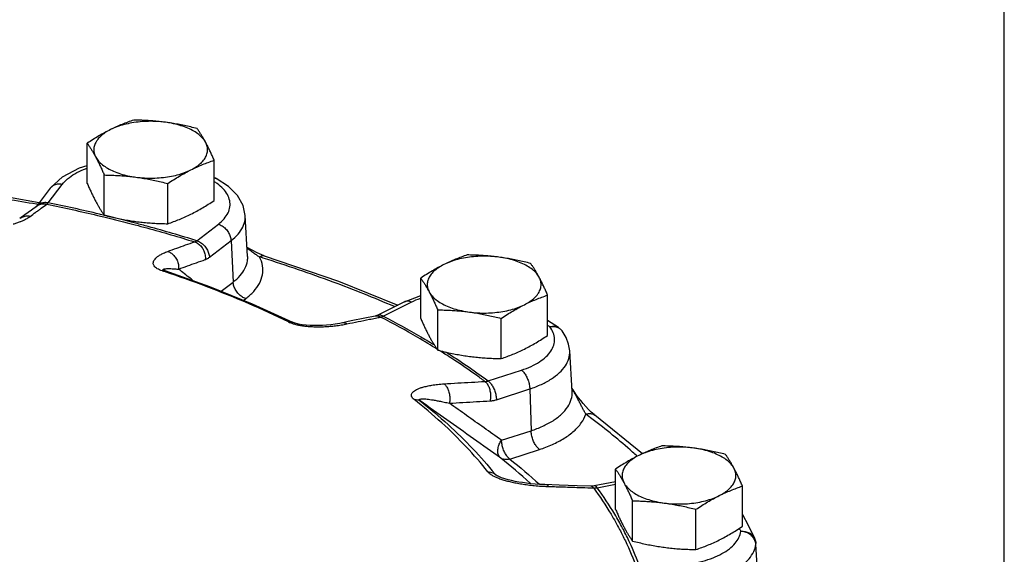
# Model space of a CAD drawing. Extents: x 4 to 149, y -9 to 181.
# Drawn here: x 75 to 83, y 42 to 46 of the extents above; entities that cross this region are included whole.
import ezdxf

# ---------------------------------------------------------------- set-up
doc = ezdxf.new("R2010")
doc.units = 0
doc.header["$LTSCALE"] = 3
doc.header["$MEASUREMENT"] = 0
doc.layers.get('0').update_dxf_attribs({"linetype": 'CONTINUOUS'})

msp = doc.modelspace()

# ---------------------------------------------------------------- linework, layer by layer
msp.add_line((82.6645, 37.6995), (82.6645, 93.524))
at = {"color": 7}
for p, q in [((75.1105, 44.8251), (75.1105, 45.1568)), ((76.1562, 44.685), (76.1562, 45.0167)), ((74.8059, 44.7858), (74.9061, 44.8795)), ((75.2506, 44.5637), (75.2506, 44.8954)), ((74.8059, 44.7858), (74.6887, 44.6332)), ((74.7879, 44.6654), (74.905, 44.818)), ((75.7735, 44.4936), (75.7735, 44.8253)), ((74.4701, 44.7115), (74.7152, 44.6676)), ((74.6934, 44.6366), (74.6511, 44.6063)), ((74.5954, 44.5657), (74.5541, 44.5352)), ((74.6511, 44.6063), (74.5954, 44.5657)), ((76.4319, 44.2261), (76.4116, 44.5619)), ((76.0125, 44.3534), (76.1905, 44.4905)), ((76.1172, 44.2168), (76.2952, 44.3539)), ((76.2952, 44.3539), (76.3123, 44.0123)), ((76.5098, 44.2523), (76.4276, 44.2982)), ((76.4319, 44.226), (76.4319, 44.2261)), ((76.5677, 44.2299), (76.5098, 44.2523)), ((76.5677, 44.2299), (76.5678, 44.2299)), ((75.7384, 44.1113), (75.7384, 44.1113)), ((75.7504, 44.1068), (75.7504, 44.1068)), ((77.8574, 43.7129), (77.8574, 44.0446)), ((76.2146, 43.937), (76.3123, 44.0123)), ((77.7238, 43.8506), (77.8574, 43.9013)), ((78.903, 43.5728), (78.903, 43.9045)), ((76.3994, 43.8622), (76.417, 43.8757)), ((76.4693, 43.8339), (76.8026, 43.6807)), ((77.7238, 43.8506), (77.4926, 43.735)), ((77.5485, 43.7315), (77.7797, 43.847)), ((77.4827, 43.731), (77.4809, 43.7305)), ((77.9975, 43.4515), (77.9975, 43.7832)), ((76.8026, 43.6807), (76.8026, 43.6807)), ((77.2849, 43.6914), (77.2026, 43.6743)), ((78.5203, 43.3815), (78.5203, 43.7132)), ((78.9914, 43.6383), (78.903, 43.6956)), ((78.9914, 43.6383), (79.0223, 43.6091)), ((79.1051, 43.11), (79.0847, 43.4458)), ((78.4135, 43.1974), (78.6877, 43.2864)), ((78.4815, 43.0425), (78.7556, 43.1315)), ((78.7556, 43.1315), (78.7667, 42.7869)), ((79.1121, 43.1225), (79.1035, 43.1363)), ((79.2919, 42.9146), (79.292, 42.9145)), ((79.6838, 42.597), (79.292, 42.9145)), ((78.5231, 42.7078), (78.7667, 42.7869)), ((78.5911, 42.5529), (78.8347, 42.6319)), ((78.4831, 42.4167), (78.4782, 42.4199)), ((78.4782, 42.4199), (78.4782, 42.4199)), ((79.462, 42.1383), (79.462, 42.47)), ((78.9976, 42.3384), (78.8787, 42.3419)), ((79.462, 42.3649), (79.2873, 42.3313)), ((79.3108, 42.3168), (79.462, 42.3459)), ((79.2873, 42.3313), (79.2578, 42.329)), ((80.5076, 41.9982), (80.5076, 42.3299)), ((79.6021, 41.8769), (79.6021, 42.2086)), ((80.1249, 41.8068), (80.1249, 42.1385)), ((80.5076, 42.0953), (80.5551, 42.0068)), ((80.5551, 42.0068), (80.6068, 41.9002)), ((80.6179, 41.8498), (80.6181, 41.8555)), ((80.6381, 41.5203), (80.6179, 41.8498)), ((80.6184, 41.8498), (80.6181, 41.8555)), ((80.6386, 41.5203), (80.6184, 41.8498))]:
    msp.add_line(p, q, dxfattribs=at)
for points in [[(74.9061, 44.8795), (75.0458, 44.9532), (75.1105, 44.9723)], [(76.1562, 44.8729), (76.1653, 44.8697), (76.1718, 44.8666)], [(76.4116, 44.5619), (76.394, 44.644), (76.3492, 44.725), (76.2743, 44.8014), (76.1718, 44.8666)], [(76.5678, 44.2299), (77.1795, 44.0211), (77.6687, 43.823)], [(75.7504, 44.1068), (75.7417, 44.1101), (75.7379, 44.1119)], [(75.7504, 44.1068), (76.1181, 43.9761), (76.4693, 43.8339)], [(77.4809, 43.7306), (77.3964, 43.7139), (77.2849, 43.6914)], [(77.4926, 43.735), (77.4873, 43.7326), (77.4827, 43.731)], [(77.2026, 43.6743), (77.1902, 43.6718), (77.1539, 43.6655), (77.1174, 43.6606), (77.0816, 43.657), (77.0472, 43.6547), (77.0138, 43.6535), (76.9806, 43.6534), (76.9476, 43.6544), (76.9147, 43.6567), (76.8822, 43.6605), (76.8512, 43.6659), (76.824, 43.6727), (76.8055, 43.6794), (76.8026, 43.6807)], [(79.0847, 43.4458), (79.0759, 43.5006), (79.0554, 43.5553), (79.0223, 43.6091)], [(79.2168, 42.9851), (79.1953, 43.0098), (79.1752, 43.0345), (79.1569, 43.0583), (79.1406, 43.0805), (79.1259, 43.1017), (79.1121, 43.1225)], [(79.2919, 42.9146), (79.2856, 42.9194), (79.2623, 42.9391), (79.2392, 42.9614), (79.2168, 42.9851)], [(78.5233, 42.3988), (78.5009, 42.4078), (78.4845, 42.416), (78.4831, 42.4167)], [(78.8787, 42.3419), (78.8379, 42.3438), (78.7992, 42.3465), (78.7628, 42.3499), (78.7288, 42.3539), (78.6966, 42.3583), (78.6656, 42.3633), (78.6353, 42.3689), (78.6056, 42.3753), (78.5768, 42.3823), (78.5491, 42.3902), (78.5233, 42.3988)], [(79.2578, 42.329), (79.1455, 42.3333), (78.9976, 42.3384)], [(80.6068, 41.9002), (80.6127, 41.8849), (80.6166, 41.8688), (80.6181, 41.8555)]]:
    msp.add_lwpolyline(points, dxfattribs=at)
for points, start_tangent, end_tangent in [([(75.4933, 45.3482), (75.4448, 45.3311), (75.3973, 45.3126), (75.3498, 45.2921), (75.3019, 45.2693)], (-0.947946, -0.31843), (-0.894427, -0.447214)), ([(75.7547, 45.33), (75.6859, 45.3365), (75.6159, 45.3378), (75.5462, 45.3339), (75.4786, 45.3248), (75.4144, 45.3108), (75.355, 45.2922), (75.3019, 45.2693)], (-0.991144, 0.132788), (-0.894427, -0.447214)), ([(75.7547, 45.33), (75.7027, 45.3362), (75.6508, 45.3411), (75.599, 45.3446), (75.5469, 45.3469), (75.4933, 45.3482)], (-0.991144, 0.132788), (-0.999904, 0.013855)), ([(75.3019, 45.2693), (75.2539, 45.2442), (75.2063, 45.217), (75.1588, 45.1881), (75.1105, 45.1568)], (-0.894427, -0.447214), (-0.833042, -0.55321)), ([(75.3019, 45.2693), (75.2562, 45.2427), (75.2189, 45.2131), (75.1909, 45.181), (75.1728, 45.1471), (75.1649, 45.1123), (75.1676, 45.0773), (75.1806, 45.0429)], (-0.894427, -0.447214), (0.472347, -0.881412)), ([(76.0161, 45.2781), (75.9625, 45.2912), (75.9103, 45.3029), (75.8586, 45.3132), (75.8067, 45.3223), (75.7547, 45.33)], (-0.969202, 0.246267), (-0.991144, 0.132788)), ([(76.0861, 45.1642), (76.063, 45.1973), (76.0303, 45.2283), (75.9887, 45.2565), (75.9391, 45.2812), (75.8828, 45.302), (75.8208, 45.3184), (75.7547, 45.33)], (-0.472347, 0.881412), (-0.991144, 0.132788)), ([(76.0861, 45.1642), (76.0722, 45.1895), (76.0583, 45.2134), (76.0444, 45.2358), (76.0305, 45.2572), (76.0161, 45.2781)], (-0.472347, 0.881412), (-0.576392, 0.817173)), ([(75.1105, 45.1568), (75.1249, 45.1359), (75.1389, 45.1145), (75.1528, 45.092), (75.1667, 45.0682), (75.1806, 45.0429)], (0.576392, -0.817173), (0.472347, -0.881412)), ([(75.9648, 44.9378), (76.0105, 44.9644), (76.0478, 44.9941), (76.0758, 45.0262), (76.094, 45.06), (76.1018, 45.0948), (76.0992, 45.1298), (76.0861, 45.1642)], (0.894427, 0.447214), (-0.472347, 0.881412)), ([(76.1562, 45.0167), (76.1418, 45.0494), (76.1279, 45.0802), (76.114, 45.1095), (76.1001, 45.1375), (76.0861, 45.1642)], (-0.396649, 0.91797), (-0.472347, 0.881412)), ([(75.1806, 45.0429), (75.2037, 45.0099), (75.2365, 44.9789), (75.2781, 44.9507), (75.3276, 44.9259), (75.384, 44.9051), (75.4459, 44.8888), (75.512, 44.8772)], (0.472347, -0.881412), (0.991144, -0.132788)), ([(75.1806, 45.0429), (75.1945, 45.0162), (75.2084, 44.9881), (75.2223, 44.9588), (75.2363, 44.9281), (75.2506, 44.8954)], (0.472347, -0.881412), (0.396649, -0.91797)), ([(75.9648, 44.9378), (76.0128, 44.9607), (76.0605, 44.9812), (76.1079, 44.9997), (76.1562, 45.0167)], (0.894427, 0.447214), (0.947946, 0.31843)), ([(74.905, 44.818), (74.9492, 44.8635), (75.008, 44.9047), (75.0798, 44.9403), (75.1101, 44.9522)], (0.608962, 0.7932), (0.938965, 0.344012)), ([(75.512, 44.8772), (75.5809, 44.8707), (75.6509, 44.8694), (75.7205, 44.8733), (75.7882, 44.8824), (75.8524, 44.8964), (75.9117, 44.915), (75.9648, 44.9378)], (0.991144, -0.132788), (0.894427, 0.447214)), ([(75.7735, 44.8253), (75.822, 44.8567), (75.8694, 44.8857), (75.917, 44.9128), (75.9648, 44.9378)], (0.833042, 0.55321), (0.894427, 0.447214)), ([(73.073, 44.8531), (73.7426, 44.7911), (74.451, 44.6962), (74.6929, 44.6565)], (0.997341, -0.072872), (0.985559, -0.169332)), ([(75.2506, 44.8954), (75.3042, 44.8941), (75.3564, 44.8918), (75.4082, 44.8883), (75.4601, 44.8834), (75.512, 44.8772)], (0.999904, -0.013855), (0.991144, -0.132788)), ([(75.512, 44.8772), (75.5641, 44.8695), (75.616, 44.8604), (75.6677, 44.8501), (75.7199, 44.8384), (75.7735, 44.8253)], (0.991144, -0.132788), (0.969202, -0.246267)), ([(76.1718, 44.8666), (76.1661, 44.8691), (76.1564, 44.8714)], (-0.8892, 0.457519), (-0.990423, 0.138065)), ([(74.818, 44.7986), (74.8128, 44.7938), (74.8059, 44.7858)], (-0.76394, -0.645287), (-0.608406, -0.793626)), ([(74.905, 44.818), (74.8701, 44.8197), (74.8384, 44.8114), (74.818, 44.7986)], (-0.982075, 0.188492), (-0.76394, -0.645287)), ([(75.1105, 44.8251), (75.1249, 44.7924), (75.1389, 44.7616), (75.1528, 44.7323), (75.1667, 44.7043), (75.1806, 44.6776)], (0.396649, -0.91797), (0.472347, -0.881412)), ([(76.1798, 44.8245), (76.1569, 44.8399)], (-0.812229, 0.583339), (-0.846626, 0.532189)), ([(76.1905, 44.4905), (76.2383, 44.5351), (76.2703, 44.5831), (76.2857, 44.6331), (76.2841, 44.6836), (76.2654, 44.7333), (76.2303, 44.7807), (76.1798, 44.8245)], (0.792355, 0.61006), (-0.812229, 0.583339)), ([(74.6859, 44.5878), (74.714, 44.6083)], (0.806344, 0.591447), (0.808876, 0.587979)), ([(74.6923, 44.6376), (74.6887, 44.6332)], (-0.661261, -0.750156), (-0.608406, -0.793626)), ([(74.7879, 44.6654), (74.753, 44.6671), (74.7213, 44.6588), (74.6957, 44.6412), (74.6923, 44.6376)], (-0.982075, 0.188492), (-0.661261, -0.750156)), ([(74.6929, 44.6565), (74.6968, 44.6559)], (0.985559, -0.169332), (0.985516, -0.169583)), ([(74.7776, 44.6541), (74.7419, 44.6553), (74.7084, 44.6455), (74.6934, 44.6366)], (-0.981944, 0.189173), (-0.814647, -0.579957)), ([(74.6968, 44.6559), (74.7031, 44.6548)], (0.985516, -0.169583), (0.985447, -0.169981)), ([(74.714, 44.6083), (74.7318, 44.6212), (74.7776, 44.6541)], (0.808876, 0.587979), (0.814645, 0.57996)), ([(74.7776, 44.6541), (74.7801, 44.6562), (74.7826, 44.6588), (74.7852, 44.6619), (74.7879, 44.6654)], (0.780798, 0.624784), (0.586822, 0.809716)), ([(74.7776, 44.6541), (75.1949, 44.5623), (75.2471, 44.5499)], (0.980018, -0.198908), (0.972058, -0.234742)), ([(75.2504, 44.5629), (75.211, 44.5724), (74.7879, 44.6654)], (-0.972251, 0.23394), (-0.98004, 0.198798)), ([(75.1806, 44.6776), (75.1945, 44.6523), (75.2084, 44.6284), (75.2223, 44.606), (75.2363, 44.5846), (75.2506, 44.5637)], (0.472347, -0.881412), (0.576392, -0.817173)), ([(75.9648, 44.5725), (76.0128, 44.5976), (76.0605, 44.6248), (76.1079, 44.6537), (76.1562, 44.685)], (0.894427, 0.447214), (0.833042, 0.55321)), ([(74.64, 44.5538), (74.6043, 44.5551), (74.5709, 44.5453), (74.5542, 44.5352)], (-0.981908, 0.189357), (-0.802347, -0.596858)), ([(74.5641, 44.5125), (74.588, 44.523), (74.615, 44.5373)], (0.926657, 0.375907), (0.862118, 0.506707)), ([(74.615, 44.5373), (74.64, 44.5538)], (0.862118, 0.506707), (0.802233, 0.597012)), ([(74.64, 44.5538), (74.6859, 44.5878)], (0.80222, 0.597029), (0.806344, 0.591447)), ([(75.2471, 44.5499), (75.5051, 44.4846)], (0.972058, -0.234742), (0.966818, -0.255466)), ([(75.5085, 44.4979), (75.2504, 44.5629)], (-0.967058, 0.254554), (-0.972251, 0.23394)), ([(75.2506, 44.5637), (75.3042, 44.5506), (75.3564, 44.5389), (75.4082, 44.5286), (75.4601, 44.5195), (75.512, 44.5118)], (0.969202, -0.246267), (0.991144, -0.132788)), ([(75.7735, 44.4936), (75.822, 44.5107), (75.8694, 44.5292), (75.917, 44.5497), (75.9648, 44.5725)], (0.947946, 0.31843), (0.894427, 0.447214)), ([(76.2952, 44.3539), (76.3529, 44.4078), (76.3916, 44.4658), (76.4102, 44.5262), (76.4116, 44.5619)], (0.792355, 0.61006), (-0.059907, 0.998204)), ([(74.5012, 44.4917), (74.5308, 44.5004), (74.5598, 44.5108), (74.5641, 44.5125)], (0.966653, 0.256091), (0.926657, 0.375907)), ([(75.5051, 44.4846), (75.601, 44.4589), (75.9946, 44.344)], (0.966818, -0.255466), (0.954805, -0.297232)), ([(76.0125, 44.3534), (75.6132, 44.4699), (75.5085, 44.4979)], (-0.954768, 0.297353), (-0.967058, 0.254554)), ([(75.512, 44.5118), (75.5641, 44.5056), (75.616, 44.5007), (75.6677, 44.4972), (75.7199, 44.4949), (75.7735, 44.4936)], (0.991144, -0.132788), (0.999904, -0.013855)), ([(76.1905, 44.4905), (76.2219, 44.4754), (76.2504, 44.4517), (76.2734, 44.4217), (76.2888, 44.3881), (76.2952, 44.3539)], (0.951117, -0.308831), (0.049867, -0.998756)), ([(75.7736, 44.265), (75.8473, 44.2919), (75.921, 44.3182), (75.9946, 44.344)], (0.938349, 0.345689), (0.944902, 0.327354)), ([(75.9946, 44.344), (75.9991, 44.3457), (76.0036, 44.3478), (76.008, 44.3504), (76.0125, 44.3534)], (0.953788, 0.300479), (0.80422, 0.594331)), ([(75.9946, 44.344), (76.0251, 44.3284), (76.0512, 44.3034), (76.0706, 44.2712), (76.0815, 44.2348), (76.0828, 44.1976)], (0.95111, -0.308852), (-0.097359, -0.995249)), ([(76.0125, 44.3534), (76.0438, 44.3383), (76.0723, 44.3146), (76.0953, 44.2846), (76.1107, 44.251), (76.1172, 44.2168)], (0.951117, -0.308831), (0.049867, -0.998756)), ([(76.4449, 44.2774), (76.428, 44.2901)], (-0.802204, 0.59705), (-0.796987, 0.603996)), ([(75.7264, 44.1053), (75.7057, 44.1133), (75.6873, 44.1228), (75.6726, 44.1334), (75.6621, 44.1449), (75.656, 44.1569), (75.6542, 44.1695), (75.6567, 44.1824), (75.6634, 44.1956), (75.6746, 44.209), (75.6906, 44.2227), (75.7119, 44.2367), (75.7393, 44.2509), (75.7736, 44.265)], (-0.948999, 0.31528), (0.938331, 0.345738)), ([(75.7736, 44.265), (75.8042, 44.2494), (75.8304, 44.2244), (75.85, 44.1923), (75.8611, 44.156), (75.8627, 44.1189)], (0.951183, -0.308629), (-0.090455, -0.995901)), ([(76.0828, 44.1976), (76.0914, 44.201), (76.0999, 44.2054), (76.1085, 44.2106), (76.1172, 44.2168)], (0.944902, 0.327352), (0.792355, 0.610061)), ([(76.3123, 44.0123), (76.3694, 44.0652), (76.4099, 44.1243), (76.4303, 44.1876), (76.4319, 44.226)], (0.792355, 0.61006), (-0.059522, 0.998227)), ([(76.417, 43.8757), (76.4818, 43.9353), (76.5286, 44.0018), (76.5536, 44.0731), (76.5544, 44.1464), (76.5305, 44.2188)], (0.792355, 0.61006), (-0.451723, 0.892158)), ([(76.5305, 44.2188), (76.5036, 44.2359), (76.4746, 44.2558), (76.4449, 44.2774)], (-0.857712, 0.51413), (-0.802204, 0.59705)), ([(76.5305, 44.2188), (76.5503, 44.2297), (76.5677, 44.2299)], (0.780565, 0.625074), (0.956354, -0.292211)), ([(76.5607, 44.2094), (76.5305, 44.2188)], (-0.953812, 0.300404), (-0.954564, 0.298005)), ([(77.6401, 43.8101), (77.1362, 44.0121), (76.5607, 44.2094)], (-0.918226, 0.396057), (-0.953812, 0.300404)), ([(78.2401, 44.236), (78.1916, 44.2189), (78.1441, 44.2004), (78.0966, 44.1799), (78.0487, 44.1571)], (-0.947946, -0.31843), (-0.894427, -0.447214)), ([(78.5015, 44.2178), (78.4327, 44.2243), (78.3627, 44.2256), (78.2931, 44.2217), (78.2254, 44.2126), (78.1612, 44.1986), (78.1018, 44.18), (78.0487, 44.1571)], (-0.991144, 0.132788), (-0.894427, -0.447214)), ([(78.5015, 44.2178), (78.4495, 44.2241), (78.3976, 44.2289), (78.3458, 44.2324), (78.2937, 44.2347), (78.2401, 44.236)], (-0.991144, 0.132788), (-0.999904, 0.013855)), ([(78.7629, 44.1659), (78.7093, 44.179), (78.6572, 44.1907), (78.6054, 44.2011), (78.5535, 44.2101), (78.5015, 44.2178)], (-0.969202, 0.246267), (-0.991144, 0.132788)), ([(78.833, 44.0521), (78.8098, 44.0851), (78.7771, 44.1161), (78.7355, 44.1443), (78.686, 44.1691), (78.6296, 44.1899), (78.5676, 44.2062), (78.5015, 44.2178)], (-0.472347, 0.881412), (-0.991144, 0.132788)), ([(75.7383, 44.1113), (75.7372, 44.1123), (75.7355, 44.1153), (75.7369, 44.1178), (75.7413, 44.1199), (75.7487, 44.1215), (75.759, 44.1226), (75.7723, 44.1232)], (-0.777644, 0.628705), (0.999757, 0.022034)), ([(75.7723, 44.1232), (75.7889, 44.1232), (75.8093, 44.1226)], (0.999757, 0.022034), (0.999026, -0.044131)), ([(75.8093, 44.1226), (75.8337, 44.1212), (75.8627, 44.1189)], (0.999026, -0.044131), (0.996056, -0.088732)), ([(75.8627, 44.1189), (75.9361, 44.1457), (76.0095, 44.1719), (76.0828, 44.1976)], (0.938349, 0.345689), (0.944902, 0.327354)), ([(78.0487, 44.1571), (78.0007, 44.132), (77.9531, 44.1049), (77.9057, 44.0759), (77.8574, 44.0446)], (-0.894427, -0.447214), (-0.833042, -0.55321)), ([(78.0487, 44.1571), (78.003, 44.1306), (77.9658, 44.1009), (77.9377, 44.0688), (77.9196, 44.035), (77.9118, 44.0002), (77.9144, 43.9652), (77.9274, 43.9307)], (-0.894427, -0.447214), (0.472347, -0.881412)), ([(78.833, 44.0521), (78.819, 44.0774), (78.8051, 44.1012), (78.7913, 44.1237), (78.7773, 44.1451), (78.7629, 44.1659)], (-0.472347, 0.881412), (-0.576392, 0.817173)), ([(75.7264, 44.1053), (75.7387, 44.1082)], (0.930348, 0.366678), (0.99773, 0.067339)), ([(75.7346, 44.1026), (75.7264, 44.1053)], (-0.948663, 0.316289), (-0.948943, 0.315448)), ([(75.7474, 44.0983), (75.7346, 44.1026)], (-0.948217, 0.317624), (-0.948663, 0.316289)), ([(75.7387, 44.1082), (75.75, 44.1069), (75.7504, 44.1068)], (0.99773, 0.067339), (0.948657, -0.316306)), ([(76.7672, 43.6839), (76.4381, 43.8352), (76.0907, 43.9758), (75.7474, 44.0983)], (-0.898226, 0.439534), (-0.948217, 0.317624)), ([(75.9842, 44.0237), (75.959, 44.0435), (75.8627, 44.1189)], (-0.786959, 0.617005), (-0.786982, 0.616975)), ([(77.8574, 44.0446), (77.8717, 44.0237), (77.8857, 44.0023), (77.8996, 43.9799), (77.9135, 43.956), (77.9274, 43.9307)], (0.576392, -0.817173), (0.472347, -0.881412)), ([(78.7116, 43.8257), (78.7574, 43.8522), (78.7946, 43.8819), (78.8226, 43.914), (78.8408, 43.9478), (78.8486, 43.9827), (78.846, 44.0177), (78.833, 44.0521)], (0.894427, 0.447214), (-0.472347, 0.881412)), ([(78.903, 43.9045), (78.8887, 43.9373), (78.8747, 43.968), (78.8608, 43.9973), (78.8469, 44.0254), (78.833, 44.0521)], (-0.396649, 0.91797), (-0.472347, 0.881412)), ([(76.417, 43.8757), (76.3856, 43.8908), (76.3571, 43.9145), (76.3341, 43.9445), (76.3187, 43.9781), (76.3123, 44.0123)], (-0.951117, 0.308831), (-0.049867, 0.998756)), ([(77.7797, 43.847), (77.8574, 43.8798)], (0.894427, 0.447214), (0.942802, 0.333354)), ([(77.9274, 43.9307), (77.9506, 43.8977), (77.9833, 43.8667), (78.0249, 43.8385), (78.0744, 43.8138), (78.1308, 43.793), (78.1927, 43.7766), (78.2589, 43.765)], (0.472347, -0.881412), (0.991144, -0.132788)), ([(77.9274, 43.9307), (77.9414, 43.904), (77.9553, 43.876), (77.9691, 43.8467), (77.9831, 43.8159), (77.9975, 43.7832)], (0.472347, -0.881412), (0.396649, -0.91797)), ([(78.7116, 43.8257), (78.7597, 43.8486), (78.8073, 43.8691), (78.8547, 43.8875), (78.903, 43.9045)], (0.894427, 0.447214), (0.947946, 0.31843)), ([(77.7301, 43.8532), (77.7293, 43.8529), (77.7238, 43.8506)], (-0.948689, -0.31621), (-0.892233, -0.451576)), ([(77.7797, 43.847), (77.7533, 43.8553), (77.7301, 43.8532)], (-0.894427, 0.447214), (-0.948689, -0.31621)), ([(78.2589, 43.765), (78.3277, 43.7585), (78.3977, 43.7572), (78.4673, 43.7611), (78.535, 43.7702), (78.5992, 43.7842), (78.6585, 43.8028), (78.7116, 43.8257)], (0.991144, -0.132788), (0.894427, 0.447214)), ([(78.5203, 43.7132), (78.5688, 43.7446), (78.6162, 43.7736), (78.6638, 43.8006), (78.7116, 43.8257)], (0.833042, 0.55321), (0.894427, 0.447214)), ([(77.4928, 43.7317), (77.4809, 43.7305)], (-0.999914, -0.013083), (-0.981992, -0.188924)), ([(77.484, 43.715), (77.5272, 43.7235)], (0.981238, 0.192803), (0.981711, 0.190377)), ([(77.5485, 43.7315), (77.5221, 43.7397), (77.4981, 43.7373), (77.4927, 43.735)], (-0.894427, 0.447214), (-0.892232, -0.451576)), ([(77.5272, 43.7235), (77.4993, 43.7315), (77.4928, 43.7317)], (-0.895073, 0.445919), (-0.999914, -0.013083)), ([(77.5272, 43.7235), (77.5324, 43.7248), (77.5377, 43.7266), (77.5431, 43.7288), (77.5485, 43.7315)], (0.977053, 0.212995), (0.887493, 0.460821)), ([(77.9959, 43.4573), (77.8338, 43.5549), (77.5272, 43.7235)], (-0.849314, 0.527888), (-0.887413, 0.460975)), ([(77.5485, 43.7315), (77.8594, 43.5604), (77.907, 43.5324)], (0.887489, -0.46083), (0.859758, -0.510701)), ([(77.9975, 43.7832), (78.0511, 43.782), (78.1032, 43.7796), (78.155, 43.7761), (78.2069, 43.7713), (78.2589, 43.765)], (0.999904, -0.013855), (0.991144, -0.132788)), ([(78.2589, 43.765), (78.3109, 43.7573), (78.3628, 43.7483), (78.4146, 43.7379), (78.4667, 43.7263), (78.5203, 43.7132)], (0.991144, -0.132788), (0.969202, -0.246267)), ([(76.7672, 43.6839), (76.7827, 43.6855), (76.7969, 43.683), (76.8026, 43.6807)], (0.975073, 0.221884), (0.898133, -0.439725)), ([(76.7672, 43.6839), (76.7881, 43.675), (76.8139, 43.6666)], (0.89811, -0.43977), (0.962049, -0.272875)), ([(76.8139, 43.6666), (76.8436, 43.6593)], (0.962049, -0.272875), (0.978162, -0.207842)), ([(76.8436, 43.6593), (76.8761, 43.6534), (76.9109, 43.6488), (76.9479, 43.6457), (76.9865, 43.644), (77.0264, 43.6437), (77.0678, 43.6449), (77.1109, 43.6476), (77.1558, 43.6521)], (0.978162, -0.207842), (0.992959, 0.118463)), ([(77.1558, 43.6521), (77.2021, 43.6586), (77.2054, 43.6591)], (0.992959, 0.118463), (0.986766, 0.162149)), ([(77.2497, 43.6674), (77.2219, 43.6754), (77.2026, 43.6743)], (-0.894934, 0.446199), (-0.97895, -0.204098)), ([(77.2054, 43.6591), (77.2497, 43.6674)], (0.986766, 0.162149), (0.978591, 0.205814)), ([(77.2497, 43.6674), (77.3423, 43.6866), (77.4348, 43.7053)], (0.978591, 0.205814), (0.980693, 0.195554)), ([(77.4348, 43.7053), (77.484, 43.715)], (0.980693, 0.195554), (0.981238, 0.192803)), ([(77.8574, 43.7129), (77.8717, 43.6802), (77.8857, 43.6495), (77.8996, 43.6202), (77.9135, 43.5921), (77.9274, 43.5654)], (0.396649, -0.91797), (0.472347, -0.881412)), ([(78.6877, 43.2864), (78.7676, 43.3175), (78.8358, 43.3548), (78.8906, 43.3973), (78.9302, 43.4438), (78.9536, 43.493), (78.9601, 43.5435), (78.9496, 43.5938), (78.9222, 43.6424)], (0.951117, 0.308831), (-0.599534, 0.800349)), ([(78.9222, 43.6424), (78.9031, 43.6551)], (-0.833057, 0.553186), (-0.834924, 0.550365)), ([(78.9222, 43.6424), (78.9521, 43.6487), (78.9792, 43.6445), (78.9913, 43.6383)], (0.935873, 0.352339), (0.833215, -0.55295)), ([(78.9572, 43.644), (78.9222, 43.6424)], (-0.994784, 0.102006), (-0.982913, -0.184073)), ([(78.989, 43.6356), (78.9572, 43.644)], (-0.909743, 0.415172), (-0.994784, 0.102006)), ([(79.0091, 43.623), (78.989, 43.6356)], (-0.76759, 0.640941), (-0.909743, 0.415172)), ([(77.9274, 43.5654), (77.9414, 43.5401), (77.9553, 43.5163), (77.9691, 43.4938), (77.9831, 43.4724), (77.9975, 43.4515)], (0.472347, -0.881412), (0.576392, -0.817173)), ([(78.7116, 43.4603), (78.7597, 43.4855), (78.8073, 43.5126), (78.8547, 43.5416), (78.903, 43.5728)], (0.894427, 0.447214), (0.833042, 0.55321)), ([(79.0222, 43.6091), (79.0147, 43.6179), (79.0091, 43.623)], (-0.599113, 0.800664), (-0.76759, 0.640941)), ([(77.907, 43.5324), (77.9714, 43.4937)], (0.859758, -0.510701), (0.853934, -0.520382)), ([(77.9975, 43.4515), (78.0511, 43.4384), (78.1032, 43.4268), (78.155, 43.4164), (78.2069, 43.4073), (78.2589, 43.3997)], (0.969202, -0.246267), (0.991144, -0.132788)), ([(78.1206, 43.3778), (78.0047, 43.4518)], (-0.836598, 0.547818), (-0.848462, 0.529256)), ([(78.0614, 43.4378), (78.1435, 43.385)], (0.845274, -0.534333), (0.836799, -0.547511)), ([(78.2589, 43.3997), (78.3109, 43.3934), (78.3628, 43.3886), (78.4146, 43.3851), (78.4667, 43.3827), (78.5203, 43.3815)], (0.991144, -0.132788), (0.999904, -0.013855)), ([(78.5203, 43.3815), (78.5688, 43.3986), (78.6162, 43.417), (78.6638, 43.4375), (78.7116, 43.4603)], (0.947946, 0.31843), (0.894427, 0.447214)), ([(78.7556, 43.1315), (78.8521, 43.169), (78.9347, 43.2141), (79.0008, 43.2655), (79.0487, 43.3217), (79.077, 43.3811), (79.0849, 43.4421), (79.0847, 43.4458)], (0.951117, 0.308831), (-0.060727, 0.998154)), ([(78.138, 43.3663), (78.1206, 43.3778)], (-0.834714, 0.550684), (-0.836598, 0.547818)), ([(78.3092, 43.249), (78.138, 43.3663)], (-0.814564, 0.580074), (-0.834714, 0.550684)), ([(78.1435, 43.385), (78.1487, 43.3816)], (0.836799, -0.547511), (0.836244, -0.548357)), ([(78.1487, 43.3816), (78.3202, 43.2648)], (0.836244, -0.548357), (0.816389, -0.577502)), ([(78.3867, 43.1928), (78.3092, 43.249)], (-0.804351, 0.594155), (-0.814564, 0.580074)), ([(78.3202, 43.2648), (78.4135, 43.1974)], (0.816389, -0.577502), (0.804228, -0.594321)), ([(78.6877, 43.2864), (78.708, 43.2658), (78.7265, 43.2372), (78.7414, 43.2031), (78.7515, 43.1668), (78.7556, 43.1315)], (0.792355, -0.61006), (0.032127, -0.999484)), ([(77.8025, 43.0446), (77.7905, 43.0561), (77.7828, 43.0684), (77.7804, 43.0809), (77.7835, 43.0931), (77.7919, 43.1049), (77.8055, 43.1162), (77.824, 43.1269), (77.8473, 43.1368), (77.8757, 43.146), (77.9096, 43.1545), (77.9496, 43.162), (77.9963, 43.1683), (78.0504, 43.173)], (-0.78557, 0.618772), (0.997835, 0.06576)), ([(78.0504, 43.173), (78.1626, 43.1801), (78.2747, 43.1867), (78.3867, 43.1928)], (0.997838, 0.065725), (0.998674, 0.051476)), ([(78.0504, 43.173), (78.0693, 43.1522), (78.0843, 43.1228), (78.0938, 43.0876), (78.0971, 43.0497), (78.0938, 43.0128)], (0.789988, -0.613123), (-0.181914, -0.983314)), ([(78.3867, 43.1928), (78.3934, 43.1932), (78.4001, 43.1942), (78.4068, 43.1955), (78.4135, 43.1974)], (0.999398, 0.034697), (0.954765, 0.29736)), ([(78.3867, 43.1928), (78.4056, 43.1719), (78.4204, 43.1425), (78.4297, 43.1073), (78.4326, 43.0694), (78.4289, 43.0325)], (0.789699, -0.613494), (-0.19256, -0.981285)), ([(78.4135, 43.1974), (78.4338, 43.1768), (78.4523, 43.1481), (78.4673, 43.1141), (78.4773, 43.0778), (78.4815, 43.0425)], (0.792355, -0.61006), (0.032127, -0.999484)), ([(78.7667, 42.7869), (78.862, 42.8236), (78.9471, 42.8694), (79.0171, 42.923), (79.0682, 42.9827), (79.0979, 43.0459), (79.1051, 43.11)], (0.951117, 0.308831), (-0.059938, 0.998202)), ([(79.2176, 42.9223), (79.206, 42.9435), (79.1931, 42.9678), (79.1796, 42.9941), (79.1658, 43.0207), (79.1527, 43.0457), (79.1404, 43.0686), (79.129, 43.0895), (79.1183, 43.1089), (79.1082, 43.1267), (79.1036, 43.1349)], (-0.493349, 0.869831), (-0.494554, 0.869147)), ([(77.8025, 43.0446), (77.8212, 43.0443), (77.8385, 43.0399), (77.8536, 43.0319)], (0.996619, 0.082156), (0.815997, -0.578056)), ([(78.4105, 42.448), (78.2329, 42.6531), (78.03, 42.8523), (77.8025, 43.0446)], (-0.621136, 0.783703), (-0.78529, 0.619129)), ([(77.8536, 43.0319), (77.8481, 43.0372), (77.8463, 43.0419), (77.8487, 43.0456), (77.8554, 43.048), (77.866, 43.0493), (77.8806, 43.0494), (77.8989, 43.0482), (77.9208, 43.0459), (77.9463, 43.0424), (77.976, 43.0375), (78.0102, 43.0311), (78.0494, 43.0229), (78.0938, 43.0128)], (-0.786335, 0.617801), (0.973209, -0.229922)), ([(78.5163, 42.561), (78.2924, 42.7201), (78.0715, 42.8771), (77.8536, 43.0319)], (-0.815153, 0.579246), (-0.815215, 0.579159)), ([(77.8536, 43.0319), (78.083, 42.8379), (78.2876, 42.637), (78.4668, 42.4302)], (0.78529, -0.619129), (0.621136, -0.783703)), ([(78.0938, 43.0128), (78.2056, 43.0199), (78.3173, 43.0265), (78.4289, 43.0325)], (0.997838, 0.065725), (0.998674, 0.051476)), ([(78.5231, 42.7078), (78.3788, 42.8104), (78.2357, 42.912), (78.0938, 43.0128)], (-0.815145, 0.579257), (-0.815182, 0.579205)), ([(78.4289, 43.0325), (78.4419, 43.0336), (78.455, 43.0357), (78.4682, 43.0386), (78.4815, 43.0425)], (0.998674, 0.051475), (0.951117, 0.308832)), ([(78.8347, 42.6319), (78.9424, 42.6732), (79.0393, 42.7245), (79.12, 42.7845), (79.1804, 42.8512), (79.2176, 42.9223)], (0.951117, 0.308831), (0.326322, 0.945259)), ([(79.2176, 42.9223), (79.2486, 42.9278), (79.2767, 42.9229), (79.2919, 42.9145)], (0.947489, 0.319788), (0.805219, -0.592978)), ([(79.2678, 42.8847), (79.2176, 42.9223)], (-0.797311, 0.603568), (-0.803567, 0.595215)), ([(79.6403, 42.5765), (79.6027, 42.6103), (79.2678, 42.8847)], (-0.740468, 0.672091), (-0.797311, 0.603568)), ([(78.8347, 42.6319), (78.8143, 42.6526), (78.7958, 42.6812), (78.7809, 42.7153), (78.7709, 42.7516), (78.7667, 42.7869)], (-0.792355, 0.61006), (-0.032127, 0.999484)), ([(78.5163, 42.561), (78.5004, 42.5811), (78.4928, 42.6085), (78.4943, 42.6408), (78.5048, 42.6749), (78.5231, 42.7078)], (-0.781622, 0.623753), (0.573516, 0.819194)), ([(78.5911, 42.5529), (78.5708, 42.5735), (78.5523, 42.6021), (78.5373, 42.6362), (78.5273, 42.6725), (78.5231, 42.7078)], (-0.792355, 0.61006), (-0.032127, 0.999484)), ([(79.8447, 42.6614), (79.7962, 42.6443), (79.7488, 42.6258), (79.7012, 42.6053), (79.6534, 42.5825)], (-0.947946, -0.31843), (-0.894427, -0.447214)), ([(80.1061, 42.6432), (80.0541, 42.6494), (80.0022, 42.6543), (79.9505, 42.6578), (79.8983, 42.6601), (79.8447, 42.6614)], (-0.991144, 0.132788), (-0.999904, 0.013855)), ([(79.6534, 42.5825), (79.6053, 42.5574), (79.5577, 42.5302), (79.5103, 42.5013), (79.462, 42.47)], (-0.894427, -0.447214), (-0.833042, -0.55321)), ([(79.6534, 42.5825), (79.6077, 42.556), (79.5704, 42.5263), (79.5424, 42.4942), (79.5242, 42.4603), (79.5164, 42.4255), (79.519, 42.3905), (79.532, 42.3561)], (-0.894427, -0.447214), (0.472347, -0.881412)), ([(80.1061, 42.6432), (80.0373, 42.6497), (79.9673, 42.651), (79.8977, 42.6471), (79.83, 42.638), (79.7658, 42.624), (79.7065, 42.6054), (79.6534, 42.5825)], (-0.991144, 0.132788), (-0.894427, -0.447214)), ([(80.3676, 42.5913), (80.314, 42.6044), (80.2618, 42.6161), (80.21, 42.6264), (80.1581, 42.6355), (80.1061, 42.6432)], (-0.969202, 0.246267), (-0.991144, 0.132788)), ([(80.4376, 42.4774), (80.4145, 42.5105), (80.3817, 42.5415), (80.3401, 42.5697), (80.2906, 42.5944), (80.2342, 42.6152), (80.1723, 42.6316), (80.1061, 42.6432)], (-0.472347, 0.881412), (-0.991144, 0.132788)), ([(80.4376, 42.4774), (80.4237, 42.5027), (80.4098, 42.5266), (80.3959, 42.549), (80.3819, 42.5704), (80.3676, 42.5913)], (-0.472347, 0.881412), (-0.576392, 0.817173)), ([(78.7638, 42.3501), (78.7583, 42.3551), (78.5163, 42.561)], (-0.737513, 0.675333), (-0.782643, 0.622471)), ([(78.5911, 42.5529), (78.5638, 42.5479), (78.5383, 42.5507), (78.5163, 42.561)], (-0.953982, -0.299864), (-0.815917, 0.578169)), ([(78.5911, 42.5529), (78.8358, 42.3446)], (0.782643, -0.622471), (0.738672, -0.674066)), ([(78.4105, 42.448), (78.4228, 42.4356), (78.4409, 42.4225), (78.4645, 42.4096), (78.4926, 42.3972)], (0.620571, -0.78415), (0.929366, -0.36916)), ([(78.4105, 42.448), (78.4311, 42.4458), (78.4501, 42.4398), (78.4668, 42.4302)], (0.999887, -0.015031), (0.806379, -0.5914)), ([(78.4792, 42.4212), (78.4668, 42.4302)], (-0.809743, 0.586785), (-0.809744, 0.586783)), ([(78.4668, 42.4302), (78.4734, 42.4237), (78.4782, 42.4199)], (0.612129, -0.790758), (0.809348, -0.58733)), ([(78.4839, 42.4178), (78.4792, 42.4212)], (-0.809743, 0.586785), (-0.809743, 0.586785)), ([(78.4906, 42.4129), (78.4839, 42.4178)], (-0.809742, 0.586786), (-0.809743, 0.586785)), ([(79.462, 42.47), (79.4764, 42.4491), (79.4903, 42.4277), (79.5042, 42.4052), (79.5181, 42.3814), (79.532, 42.3561)], (0.576392, -0.817173), (0.472347, -0.881412)), ([(80.3163, 42.2511), (80.362, 42.2776), (80.3993, 42.3073), (80.4273, 42.3394), (80.4454, 42.3732), (80.4532, 42.408), (80.4506, 42.443), (80.4376, 42.4774)], (0.894427, 0.447214), (-0.472347, 0.881412)), ([(80.5076, 42.3299), (80.4933, 42.3626), (80.4793, 42.3934), (80.4654, 42.4227), (80.4515, 42.4507), (80.4376, 42.4774)], (-0.396649, 0.91797), (-0.472347, 0.881412)), ([(78.4926, 42.3972), (78.525, 42.3855)], (0.929366, -0.36916), (0.94976, -0.312978)), ([(78.525, 42.3855), (78.5612, 42.3746), (78.6008, 42.3646), (78.6435, 42.3555), (78.6896, 42.3474), (78.7393, 42.3402), (78.7931, 42.3343), (78.8508, 42.3297)], (0.94976, -0.312978), (0.998019, -0.062907)), ([(78.9126, 42.3269), (78.8975, 42.3395), (78.8883, 42.3415)], (-0.615809, 0.787895), (-0.999373, 0.035399)), ([(79.532, 42.3561), (79.5552, 42.3231), (79.5879, 42.2921), (79.6295, 42.2639), (79.6791, 42.2391), (79.7354, 42.2183), (79.7974, 42.202), (79.8635, 42.1904)], (0.472347, -0.881412), (0.991144, -0.132788)), ([(79.532, 42.3561), (79.546, 42.3294), (79.5599, 42.3013), (79.5738, 42.272), (79.5877, 42.2413), (79.6021, 42.2086)], (0.472347, -0.881412), (0.396649, -0.91797)), ([(78.8508, 42.3297), (78.8876, 42.3277)], (0.998019, -0.062907), (0.999104, -0.042328)), ([(78.8876, 42.3277), (78.9126, 42.3269)], (0.999104, -0.042328), (0.999605, -0.02809)), ([(78.9126, 42.3269), (79.0359, 42.3231), (79.159, 42.3189), (79.2572, 42.3152)], (0.999605, -0.028091), (0.999216, -0.039585)), ([(79.2572, 42.3152), (79.282, 42.3142)], (0.999216, -0.039585), (0.999183, -0.040416)), ([(79.2668, 42.3268), (79.2578, 42.3288)], (-0.92407, 0.382224), (-0.998955, 0.045704)), ([(79.282, 42.3142), (79.2668, 42.3268)], (-0.616345, 0.787477), (-0.92407, 0.382224)), ([(79.282, 42.3142), (79.2891, 42.3142), (79.2963, 42.3147), (79.3035, 42.3156)], (0.999709, -0.024112), (0.989296, 0.145921)), ([(79.282, 42.3142), (79.4249, 42.0978), (79.496, 41.9714)], (0.586567, -0.809901), (0.465945, -0.884814)), ([(79.3108, 42.3168), (79.2974, 42.3293), (79.2873, 42.3312)], (-0.608962, 0.7932), (-0.990551, -0.137147)), ([(79.3035, 42.3156), (79.3108, 42.3168)], (0.989296, 0.145921), (0.980042, 0.198791)), ([(79.5197, 41.9841), (79.4557, 42.0974), (79.3108, 42.3168)], (-0.470587, 0.882354), (-0.586807, 0.809727)), ([(80.3163, 42.2511), (80.3643, 42.2739), (80.4119, 42.2944), (80.4594, 42.3129), (80.5076, 42.3299)], (0.894427, 0.447214), (0.947946, 0.31843)), ([(79.6021, 42.2086), (79.6557, 42.2073), (79.7079, 42.205), (79.7596, 42.2015), (79.8115, 42.1966), (79.8635, 42.1904)], (0.999904, -0.013855), (0.991144, -0.132788)), ([(79.8635, 42.1904), (79.9323, 42.1839), (80.0023, 42.1826), (80.072, 42.1865), (80.1396, 42.1956), (80.2038, 42.2096), (80.2632, 42.2282), (80.3163, 42.2511)], (0.991144, -0.132788), (0.894427, 0.447214)), ([(79.8635, 42.1904), (79.9155, 42.1827), (79.9674, 42.1736), (80.0192, 42.1633), (80.0713, 42.1516), (80.1249, 42.1385)], (0.991144, -0.132788), (0.969202, -0.246267)), ([(80.1249, 42.1385), (80.1734, 42.1699), (80.2209, 42.1989), (80.2684, 42.226), (80.3163, 42.2511)], (0.833042, 0.55321), (0.894427, 0.447214)), ([(79.462, 42.1383), (79.4764, 42.1056), (79.4903, 42.0748), (79.5042, 42.0455), (79.5181, 42.0175), (79.532, 41.9908)], (0.396649, -0.91797), (0.472347, -0.881412)), ([(79.496, 41.9714), (79.5429, 41.8777), (79.6355, 41.6545)], (0.465945, -0.884814), (0.335399, -0.942076)), ([(79.5725, 41.8794), (79.5197, 41.9841)], (-0.429748, 0.902949), (-0.470587, 0.882354)), ([(79.532, 41.9908), (79.546, 41.9655), (79.5599, 41.9416), (79.5738, 41.9192), (79.5877, 41.8978), (79.6021, 41.8769)], (0.472347, -0.881412), (0.576392, -0.817173)), ([(79.9894, 41.6786), (80.0877, 41.6907), (80.1804, 41.7109), (80.265, 41.7387), (80.339, 41.7731), (80.4004, 41.8133), (80.4474, 41.858), (80.4787, 41.9061), (80.4933, 41.9562)], (0.996879, 0.078945), (0.120282, 0.99274)), ([(80.3163, 41.8857), (80.3643, 41.9108), (80.4119, 41.938), (80.4594, 41.9669), (80.5076, 41.9982)], (0.894427, 0.447214), (0.833042, 0.55321)), ([(80.4816, 41.9813), (80.4933, 41.9562)], (0.427653, -0.903943), (0.418611, -0.908166)), ([(80.4933, 41.9562), (80.5297, 41.9554), (80.5628, 41.9448), (80.5896, 41.9254), (80.6068, 41.9002)], (0.993426, 0.114478), (0.418629, -0.908157)), ([(80.5645, 41.9346), (80.5306, 41.9501), (80.4933, 41.9562)], (-0.844693, 0.53525), (-0.999542, 0.030277)), ([(80.5919, 41.9113), (80.5645, 41.9346)], (-0.656627, 0.754215), (-0.844693, 0.53525)), ([(79.5783, 41.8671), (79.5725, 41.8794)], (-0.424819, 0.905278), (-0.429748, 0.902949)), ([(79.6665, 41.6531), (79.5783, 41.8671)], (-0.335054, 0.942199), (-0.424819, 0.905278)), ([(79.6021, 41.8769), (79.6557, 41.8638), (79.7079, 41.8521), (79.7596, 41.8418), (79.8115, 41.8327), (79.8635, 41.825)], (0.969202, -0.246267), (0.991144, -0.132788)), ([(80.009, 41.5144), (80.1276, 41.529), (80.2397, 41.5534), (80.3419, 41.5869), (80.4314, 41.6285), (80.5057, 41.6771), (80.5625, 41.7312), (80.6002, 41.7893), (80.6179, 41.8498)], (0.996879, 0.078945), (0.120283, 0.99274)), ([(80.1249, 41.8068), (80.1734, 41.8239), (80.2209, 41.8424), (80.2684, 41.8629), (80.3163, 41.8857)], (0.947946, 0.31843), (0.894427, 0.447214)), ([(80.6103, 41.8821), (80.5919, 41.9113)], (-0.388971, 0.92125), (-0.656627, 0.754215)), ([(80.6179, 41.8498), (80.6103, 41.8821)], (-0.060185, 0.998187), (-0.388971, 0.92125)), ([(79.8635, 41.825), (79.9155, 41.8188), (79.9674, 41.8139), (80.0192, 41.8104), (80.0713, 41.8081), (80.1249, 41.8068)], (0.991144, -0.132788), (0.999904, -0.013855))]:
    msp.add_spline(points, degree=3, dxfattribs=dict(at, start_tangent=start_tangent, end_tangent=end_tangent))

doc.saveas('drawing.dxf')
